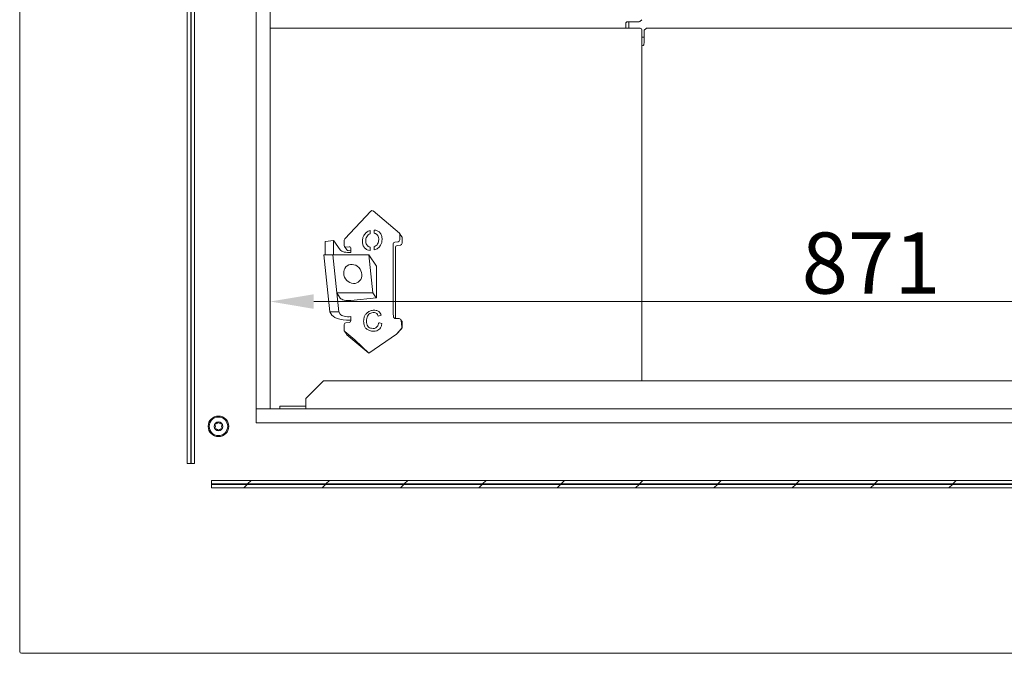
# Model space of a CAD drawing. Extents: x 1455 to 5297, y -3163 to 1169.
# Drawn here: x 1563 to 2127, y -3037 to -2674 of the extents above; entities that cross this region are included whole.
import ezdxf

# ---------------------------------------------------------------- set-up
doc = ezdxf.new("R2010")
doc.units = 0
doc.header["$LTSCALE"] = 5
doc.layers.add('SLD-0', color=7, linetype='Continuous')
doc.styles.add('Brunner 2014', font='arial.ttf', dxfattribs={"height": 35})
doc.dimstyles.new('Brunner 2014', dxfattribs={"dimscale": 5, "dimtxt": 35, "dimasz": 5, "dimexe": 3.175, "dimexo": 0, "dimgap": 0.762, "dimtad": 1, "dimdec": 0, "dimrnd": 1e-08, "dimtxsty": 'Brunner 2014', "dimcen": 0.09, "dimdle": 10, "dimclrd": 7, "dimclre": 7, "dimclrt": 7, "dimadec": 1, "dimazin": 2, "dimtfac": 0.666667, "dimtdec": 0, "dimtmove": 0, "dimatfit": 3, "dimldrblk": 'Filled-1', "dimfxl": 1, "dimtolj": 1, "dimlwd": 5, "dimlwe": 5, "dimarcsym": 0})
pattern_1 = [(45, (863.606, -3500.86), (-22.45064, 22.45064), [])]

# ---------------------------------------------------------------- blocks, each defined once
blk = doc.blocks.new('*D95')
at = {"layer": 'Defpoints', "color": 0, "lineweight": 5}
for p in [(1706.43, -2835.88), (1706.43, -2897.36), (2577.43, -2897.36)]:
    blk.add_point(p, dxfattribs=at)
at = {"layer": 'SLD-0', "color": 7, "linetype": 'Continuous', "lineweight": 5}
for p, q in [((1706.43, -2897.36), (1706.43, -2820.01)), ((2577.43, -2897.36), (2577.43, -2820.01)), ((2552.43, -2835.88), (1731.43, -2835.88))]:
    blk.add_line(p, q, dxfattribs=at)
at = {"layer": 'SLD-0', "color": 7, "lineweight": 5}
for points in [[(1731.43, -2831.71), (1731.43, -2840.05), (1706.43, -2835.88)], [(2552.43, -2831.71), (2552.43, -2840.05), (2577.43, -2835.88)]]:
    blk.add_solid(points, dxfattribs=at)
at = {"layer": 'SLD-0', "color": 7, "insert": (2050.77, -2796.33), "char_height": 35, "attachment_point": 2, "style": 'Brunner 2014'}
blk.add_mtext('\\A1;871', dxfattribs=at)
blk = doc.blocks.new('Filled-1')
at = {"color": 0}
for p, q in [((0, 0), (-1, 0.167)), ((-1, 0.167), (-1, -0.167)), ((-1, 0), (0, 0)), ((-1, -0.167), (0, 0))]:
    blk.add_line(p, q, dxfattribs=at)
at = {"color": 0, "flags": 128}
blk.add_lwpolyline([(-1, -0.167), (0, 0), (-1, 0.167), (-1, -0.167)], dxfattribs=at)
at = {"color": 0}
blk.add_solid([(-1, -0.167), (0, 0), (-1, 0.167), (-1, -0.167)], dxfattribs=at)

msp = doc.modelspace()

# ---------------------------------------------------------------- hatches: boundary and pattern name
at = {"linetype": 'Continuous', "lineweight": 0}
h = msp.add_hatch(dxfattribs=at)
h.set_pattern_fill('ANSI31', scale=10, style=0)
h.set_pattern_definition(pattern_1)
h.paths.add_polyline_path([(1672.93, -2940.36), (2610.93, -2940.36), (2610.93, -2938.36), (1672.93, -2938.36)], flags=0)
h = msp.add_hatch(dxfattribs=at)
h.set_pattern_fill('ANSI31', scale=10, style=0)
h.set_pattern_definition(pattern_1)
h.paths.add_polyline_path([(2610.93, -2940.58), (1672.93, -2940.58), (1672.93, -2942.58), (2610.93, -2942.58)], flags=0)

# ---------------------------------------------------------------- linework, layer by layer
at = {"color": 7, "linetype": 'Continuous', "lineweight": 0}
for p, q in [((1658.93, -2928.58), (1658.93, -2440.58)), ((1660.93, -2440.58), (1660.93, -2928.58)), ((1661.15, -2928.58), (1661.15, -2440.58)), ((1663.15, -2928.58), (1663.15, -2440.58)), ((1698.43, -2897.36), (1698.43, -2468.86)), ((1706.43, -2897.36), (1706.43, -2468.86)), ((1918.44, -2679.36), (1706.43, -2679.36)), ((1910.17, -2679.36), (1910.17, -2677.63)), ((1911.93, -2679.36), (1911.93, -2675.62)), ((1912.18, -2675.62), (1917.27, -2675.62)), ((1919.34, -2674.45), (1918.26, -2675.52)), ((1921.84, -2679.45), (1920.76, -2680.52)), ((2141.03, -2679.36), (1922.83, -2679.36)), ((1919.43, -2881.36), (1919.43, -2680.35)), ((1919.43, -2684.36), (1920.67, -2684.36)), ((1920.67, -2681.52), (1920.67, -2687.36)), ((1764.13, -2784.16), (1749.16, -2799.99)), ((1780.47, -2796.7), (1765.5, -2784.02)), ((1763.72, -2797.07), (1763.72, -2795.18)), ((1766.14, -2796.8), (1766.14, -2794.91)), ((1781.91, -2798.76), (1780.61, -2796.86)), ((1780.75, -2800.62), (1780.75, -2797.32)), ((1737.91, -2809.2), (1737.91, -2802.06)), ((1742.89, -2800.94), (1738.06, -2801.45)), ((1742.74, -2808.91), (1742.74, -2801.56)), ((1746.62, -2806.32), (1742.99, -2801.02)), ((1748.88, -2800.67), (1748.88, -2803.97)), ((1776.89, -2842.8), (1776.89, -2802.87)), ((1777.86, -2801.85), (1779.79, -2801.64)), ((1779.15, -2803.74), (1781.08, -2803.54)), ((1782.05, -2802.52), (1782.05, -2799.22)), ((1737.12, -2809.2), (1742.3, -2809.2)), ((1740.55, -2841.81), (1737.12, -2809.2)), ((1742.3, -2809.2), (1744.59, -2830.94)), ((1763.01, -2809.2), (1742.3, -2809.2)), ((1745.73, -2841.81), (1742.3, -2809.2)), ((1749.02, -2804.44), (1750.31, -2806.33)), ((1749.84, -2804.79), (1751.78, -2804.59)), ((1751.14, -2806.69), (1752.74, -2806.52)), ((1752.74, -2805.41), (1752.74, -2807.71)), ((1765.29, -2830.94), (1763.01, -2809.2)), ((1763.01, -2809.2), (1767.42, -2815.66)), ((1763.72, -2804.68), (1763.72, -2806.58)), ((1766.14, -2804.44), (1766.14, -2806.34)), ((1778.18, -2804.76), (1778.18, -2845.62)), ((1767.23, -2815.38), (1767.42, -2815.36)), ((1767.42, -2833.76), (1767.42, -2815.36)), ((1744.59, -2830.94), (1765.29, -2830.94)), ((1744.59, -2830.94), (1746.62, -2833.92)), ((1765.29, -2830.94), (1767.23, -2833.78)), ((1752.74, -2835.3), (1767.42, -2833.76)), ((1740.55, -2841.81), (1745.73, -2841.81)), ((1741.79, -2843.62), (1740.55, -2841.81)), ((1746.62, -2843.11), (1745.73, -2841.81)), ((1776.89, -2842.8), (1777.07, -2844.53)), ((1748.88, -2852.34), (1748.88, -2849.05)), ((1749.84, -2848.02), (1751.78, -2847.82)), ((1752.74, -2846.8), (1752.74, -2844.5)), ((1770.06, -2843.69), (1768.38, -2844.21)), ((1768.68, -2848.02), (1769.16, -2848.08)), ((1770.48, -2848.39), (1769.16, -2848.08)), ((1778.22, -2845.62), (1780.29, -2845.62)), ((1781.91, -2847.13), (1781.23, -2846.14)), ((1781.44, -2846.7), (1781.85, -2850.6)), ((1782.05, -2850.89), (1782.05, -2847.59)), ((1749.02, -2852.81), (1750.31, -2854.7)), ((1754.89, -2857.82), (1749.16, -2852.97)), ((1763, -2865.48), (1778.84, -2854.66)), ((1765.41, -2851.31), (1764.56, -2851.22)), ((1778.84, -2854.66), (1781.63, -2851.37)), ((1781.76, -2851.57), (1778.84, -2854.66)), ((1763, -2865.48), (1750.45, -2854.86)), ((1754.89, -2857.82), (1763, -2865.48)), ((1736.93, -2881.36), (1726.93, -2891.36)), ((2546.93, -2881.36), (1736.93, -2881.36)), ((1726.93, -2891.36), (1726.93, -2897.36)), ((1706.43, -2897.36), (1698.43, -2897.36)), ((1698.43, -2905.36), (1698.43, -2897.36)), ((1698.43, -2897.36), (2585.43, -2897.36)), ((1711.93, -2897.36), (1711.93, -2895.86)), ((1711.93, -2895.86), (1714.93, -2895.86)), ((1714.93, -2895.86), (1723.93, -2895.86)), ((1723.93, -2895.86), (1726.93, -2895.86)), ((1698.43, -2905.36), (2585.43, -2905.36)), ((1660.93, -2928.58), (1658.93, -2928.58)), ((1661.15, -2928.58), (1660.93, -2928.58)), ((1661.15, -2928.58), (1663.15, -2928.58)), ((2610.93, -2938.36), (1672.93, -2938.36)), ((1672.93, -2940.36), (1672.93, -2938.36)), ((2610.93, -2940.36), (1672.93, -2940.36)), ((1672.93, -2940.58), (1672.93, -2940.36)), ((1672.93, -2940.58), (2610.93, -2940.58)), ((1672.93, -2940.58), (1672.93, -2942.58)), ((1672.93, -2942.58), (2610.93, -2942.58))]:
    msp.add_line(p, q, dxfattribs=at)
at = {"color": 30, "linetype": 'Continuous', "lineweight": 0}
for p, q in [((1562.93, -2468.36), (1562.93, -3036.36)), ((2719.93, -3037.36), (1563.93, -3037.36))]:
    msp.add_line(p, q, dxfattribs=at)
at = {"color": 7, "linetype": 'Continuous', "lineweight": 0, "flags": 128}
for points in [[(1737.91, -2802.06), (1737.91, -2801.89), (1737.93, -2801.74), (1737.95, -2801.62), (1737.98, -2801.52), (1738.02, -2801.47), (1738.06, -2801.45)], [(1742.99, -2801.02), (1742.94, -2800.96), (1742.89, -2800.94), (1742.85, -2800.96), (1742.81, -2801.02), (1742.78, -2801.11), (1742.75, -2801.23), (1742.74, -2801.38), (1742.74, -2801.56)], [(1742.74, -2808.91), (1742.73, -2809.09), (1742.72, -2809.2)], [(1752.74, -2807.71), (1751.77, -2807.77), (1750.79, -2807.76), (1749.84, -2807.67), (1748.95, -2807.51), (1748.15, -2807.29), (1747.48, -2807.01), (1746.96, -2806.68), (1746.62, -2806.32)], [(1752.74, -2835.3), (1751.77, -2835.36), (1750.79, -2835.35), (1749.84, -2835.26), (1748.95, -2835.11), (1748.15, -2834.88), (1747.48, -2834.6), (1746.96, -2834.27), (1746.62, -2833.92)], [(1746.62, -2843.11), (1746.96, -2843.47), (1747.48, -2843.8), (1748.15, -2844.08), (1748.95, -2844.3), (1749.84, -2844.46), (1750.79, -2844.55), (1751.77, -2844.56), (1752.74, -2844.5)], [(1741.79, -2843.62), (1742.48, -2844.34), (1743.51, -2844.99), (1744.85, -2845.56), (1746.45, -2846), (1748.23, -2846.32), (1750.14, -2846.49), (1752.1, -2846.52), (1752.74, -2846.5)]]:
    msp.add_lwpolyline(points, dxfattribs=at)
at = {"color": 7, "linetype": 'Continuous', "lineweight": 0}
for radius in [5.9, 5.3, 2.5]:
    msp.add_circle((1676.83, -2907.36), radius, dxfattribs=at)
for centre, radius, start, end in [((1764.89, -2784.83), 1.01, 53.2127, 138.7866), ((1779.95, -2797.32), 0.806, 359.4532, 49.5528), ((1749.88, -2800.69), 1, 135.7951, 179.0362), ((1749.71, -2803.96), 0.837, 180.6176, 278.8387), ((1777.96, -2802.91), 1.07, 95.542, 177.6549), ((1779.25, -2804.81), 1.07, 95.542, 177.6549), ((1779.68, -2800.58), 1.07, 275.542, 357.6549), ((1780.98, -2802.47), 1.07, 275.542, 357.6549), ((1781.23, -2799.21), 0.816, 359.6289, 34.096), ((1751.02, -2805.82), 0.87, 215.5577, 277.8219), ((1751.9, -2805.42), 0.837, 0.6176, 98.8387), ((1749.95, -2849.09), 1.07, 95.542, 177.6549), ((1751.67, -2846.76), 1.07, 275.542, 357.6549), ((1781.23, -2847.58), 0.815, 359.6136, 34.1114), ((1749.68, -2852.35), 0.806, 179.4532, 229.5528), ((1750.97, -2854.25), 0.794, 214.3554, 229.7691), ((1781.05, -2850.87), 1, 315.7951, 359.0362), ((1675.04, -2904.25), 1.8, 266.2031, 333.7969), ((1676.83, -2905.13), 0.2, 26.2031, 153.7969), ((1678.63, -2904.25), 1.8, 206.2031, 273.7969), ((1674.91, -2906.24), 0.2, 86.2031, 213.7969), ((1674.91, -2908.47), 0.2, 146.2031, 273.7969), ((1673.24, -2907.36), 1.8, 326.2031, 33.7969), ((1675.04, -2910.46), 1.8, 26.2031, 93.7969), ((1676.83, -2909.58), 0.2, 206.2031, 333.7969), ((1678.63, -2910.46), 1.8, 86.2031, 153.7969), ((1680.42, -2907.36), 1.8, 146.2031, 213.7969), ((1678.76, -2906.24), 0.2, 326.2031, 93.7969), ((1678.76, -2908.47), 0.2, 266.2031, 33.7969)]:
    msp.add_arc(centre, radius, start, end, dxfattribs=at)
at = {"color": 30, "linetype": 'Continuous', "lineweight": 0}
msp.add_arc((1563.93, -3036.36), 1, 180, 270, dxfattribs=at)
at = {"color": 7, "linetype": 'Continuous', "lineweight": 0}
for centre, major_axis, ratio, start_param, end_param in [((1910.38, -2677.63), (0, 2), 0.105104, 1.109489, 1.570796), ((1912.18, -2675.83), (2, 0), 0.105104, 1.570796, 2.032103), ((1917.27, -2675.51), (1, 0), 0.105104, 4.712389, 6.178466), ((1918.43, -2680.36), (-0.715, -0.715), 0.989133, 2.361658, 3.921528), ((1922.83, -2679.46), (1, 0), 0.105104, 1.570796, 3.036873), ((1920.78, -2681.52), (0, 1), 0.105104, 0.10472, 1.570796), ((1920.46, -2687.36), (0, 2), 0.105104, 4.251082, 4.712389), ((1778.11, -2844.53), (-0.635, 0.929), 0.888523, 1.025256, 2.596052), ((1780.41, -2846.7), (0.635, -0.929), 0.888523, 1.025256, 2.596052), ((1780.82, -2850.6), (-0.635, 0.929), 0.888523, 3.38145, 4.166848)]:
    msp.add_ellipse(centre, major_axis=major_axis, ratio=ratio, start_param=start_param, end_param=end_param, dxfattribs=at)
msp.add_ellipse((1753.8, -2820.07), major_axis=(3.17, -4.65), ratio=0.888523, dxfattribs=at)
for points, knots in [([(1911.29, -2675.64), (1911.12, -2675.65), (1910.79, -2675.68), (1910.45, -2675.85), (1910.26, -2676.16), (1910.21, -2676.48), (1910.19, -2676.69), (1910.19, -2676.74)], [0, 0, 0, 0, 0.241963, 0.484923, 0.707574, 0.925897, 1, 1, 1, 1]), ([(1920.65, -2688.25), (1920.63, -2688.41), (1920.61, -2688.75), (1920.44, -2689.09), (1920.13, -2689.27), (1919.78, -2689.34), (1919.53, -2689.34), (1919.43, -2689.34)], [0, 0, 0, 0, 0.230528, 0.462005, 0.674134, 0.882139, 1, 1, 1, 1]), ([(1763.72, -2795.18), (1762.99, -2795.48), (1761.54, -2796.08), (1760.1, -2797.82), (1759.4, -2799.65), (1759.33, -2800.79), (1759.3, -2801.37)], [0, 0, 0, 0, 0.279523, 0.558751, 0.779255, 1, 1, 1, 1]), ([(1761.23, -2801.16), (1761.25, -2800.76), (1761.29, -2799.95), (1761.73, -2798.75), (1762.54, -2797.68), (1763.33, -2797.27), (1763.72, -2797.07)], [0, 0, 0, 0, 0.2495725, 0.5001621, 0.7498724, 1, 1, 1, 1]), ([(1770.59, -2800.31), (1770.55, -2799.57), (1770.46, -2798.1), (1769.44, -2796.33), (1767.91, -2795.21), (1766.73, -2795.01), (1766.14, -2794.91)], [0, 0, 0, 0, 0.280487, 0.559901, 0.779975, 1, 1, 1, 1]), ([(1766.14, -2796.8), (1766.35, -2796.85), (1766.76, -2796.94), (1767.49, -2797.34), (1768.21, -2798.09), (1768.61, -2799.27), (1768.64, -2800.1), (1768.66, -2800.52)], [0, 0, 0, 0, 0.12476, 0.250348, 0.500161, 0.750178, 1, 1, 1, 1]), ([(1759.3, -2801.37), (1759.35, -2802.08), (1759.47, -2803.51), (1760.48, -2805.23), (1762.01, -2806.28), (1763.15, -2806.48), (1763.72, -2806.58)], [0, 0, 0, 0, 0.280297, 0.559898, 0.779747, 1, 1, 1, 1]), ([(1763.72, -2804.68), (1763.33, -2804.57), (1762.74, -2804.41), (1762.13, -2803.9), (1761.67, -2803.28), (1761.3, -2802.36), (1761.25, -2801.56), (1761.23, -2801.16)], [0, 0, 0, 0, 0.249693, 0.373846, 0.499796, 0.749033, 1, 1, 1, 1]), ([(1766.14, -2806.34), (1766.85, -2806.04), (1768.29, -2805.46), (1769.71, -2803.77), (1770.46, -2802), (1770.55, -2800.87), (1770.59, -2800.31)], [0, 0, 0, 0, 0.27954, 0.558906, 0.779437, 1, 1, 1, 1]), ([(1768.66, -2800.52), (1768.63, -2800.91), (1768.57, -2801.7), (1768.1, -2802.85), (1767.29, -2803.86), (1766.52, -2804.25), (1766.14, -2804.44)], [0, 0, 0, 0, 0.249465, 0.499812, 0.749615, 1, 1, 1, 1]), ([(1759.98, -2847.18), (1760.01, -2846.64), (1760.07, -2845.54), (1760.65, -2843.92), (1761.74, -2842.41), (1763.45, -2841.27), (1764.8, -2841.01), (1765.47, -2840.88)], [0, 0, 0, 0, 0.187127, 0.374004, 0.560578, 0.78012, 1, 1, 1, 1]), ([(1765.39, -2842.19), (1764.97, -2842.26), (1764.13, -2842.41), (1763, -2843.14), (1762.16, -2844.24), (1761.75, -2845.58), (1761.69, -2846.53), (1761.66, -2847)], [0, 0, 0, 0, 0.1867226, 0.3729055, 0.5592363, 0.7794216, 1, 1, 1, 1]), ([(1768.38, -2844.21), (1768.25, -2843.87), (1767.99, -2843.19), (1767.25, -2842.46), (1766.31, -2842.15), (1765.7, -2842.18), (1765.39, -2842.19)], [0, 0, 0, 0, 0.280553, 0.559739, 0.779654, 1, 1, 1, 1]), ([(1765.47, -2840.88), (1766.05, -2840.86), (1767.22, -2840.81), (1768.65, -2841.49), (1769.6, -2842.5), (1769.91, -2843.29), (1770.06, -2843.69)], [0, 0, 0, 0, 0.280081, 0.559449, 0.779549, 1, 1, 1, 1]), ([(1762.96, -2852.31), (1762.42, -2852.05), (1761.34, -2851.51), (1760.23, -2849.65), (1760.08, -2848.12), (1759.98, -2847.18)], [0, 0, 0, 0, 0.279498, 0.559824, 1, 1, 1, 1]), ([(1761.66, -2847), (1761.69, -2847.54), (1761.75, -2848.61), (1762.25, -2850.01), (1763.28, -2850.96), (1764.13, -2851.13), (1764.56, -2851.22)], [0, 0, 0, 0, 0.280872, 0.560833, 0.780124, 1, 1, 1, 1]), ([(1768.57, -2848.48), (1768.44, -2848.96), (1768.24, -2849.76), (1767.5, -2850.65), (1766.67, -2851.14), (1765.93, -2851.3), (1765.51, -2851.31), (1765.41, -2851.31)], [0, 0, 0, 0, 0.317472, 0.523084, 0.728869, 0.932804, 1, 1, 1, 1]), ([(1765.74, -2852.85), (1766.34, -2852.81), (1767.39, -2852.73), (1768.75, -2851.99), (1769.77, -2850.85), (1770.29, -2849.57), (1770.43, -2848.69), (1770.48, -2848.39)], [0, 0, 0, 0, 0.246323, 0.437202, 0.628095, 0.874961, 1, 1, 1, 1]), ([(1768.57, -2848.48), (1768.59, -2848.4), (1768.63, -2848.24), (1768.67, -2848.09), (1768.68, -2848.02)], [0, 0, 0, 0, 0.559953, 1, 1, 1, 1]), ([(1762.96, -2852.31), (1763.67, -2852.54), (1764.58, -2852.84), (1765.53, -2852.85), (1765.74, -2852.85)], [0, 0, 0, 0, 0.777707, 1, 1, 1, 1])]:
    msp.add_open_spline(points, degree=3, knots=knots, dxfattribs=at)

# ---------------------------------------------------------------- dimensions: what is measured, and where the dimension line sits
at = {"layer": 'SLD-0'}
dim = msp.add_linear_dim(base=(1706.43, -2835.88), p1=(2577.43, -2897.36), p2=(1706.43, -2897.36), dimstyle='Brunner 2014', dxfattribs=at)
dim.commit()
dim.dimension.update_dxf_attribs({"geometry": '*D95', "text_midpoint": (2050.77, -2835.88), "dimtype": 160})

doc.saveas('drawing.dxf')
